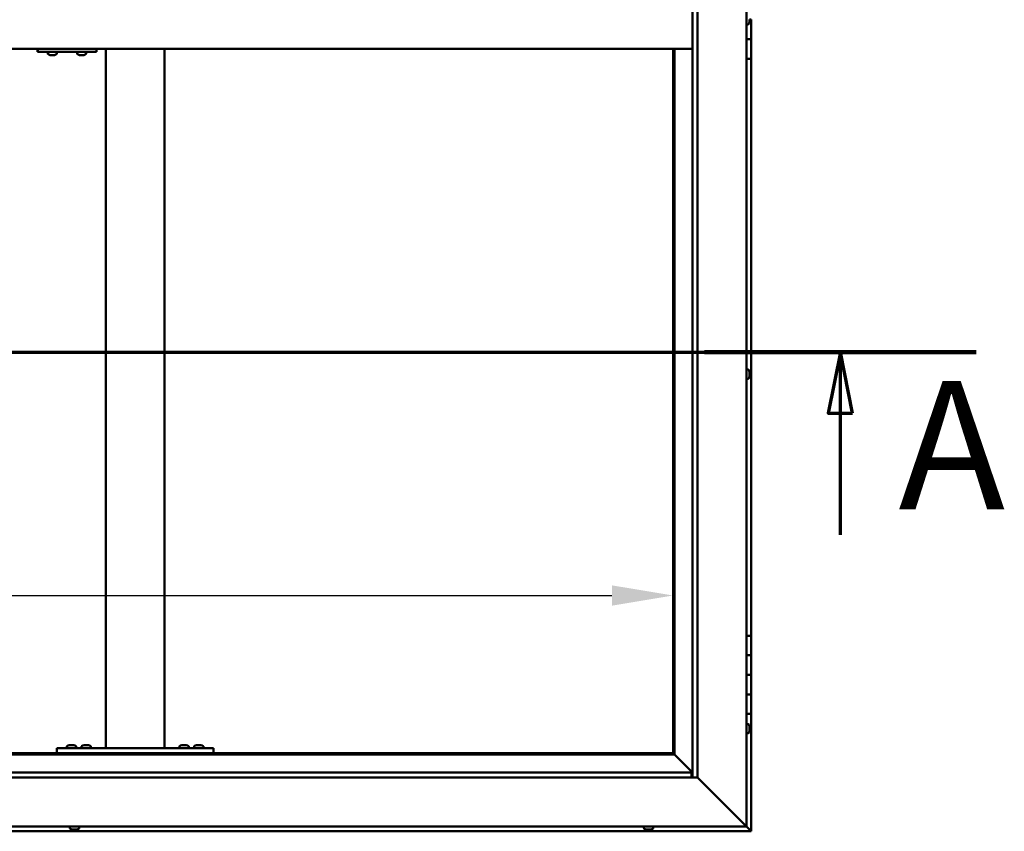
# Model space of a CAD drawing. Units: millimetres. Extents: x -6553 to 24586, y 2975 to 8837.
# Drawn here: x -3859 to -2852, y 3936 to 4766 of the extents above; entities that cross this region are included whole.
import ezdxf

# ---------------------------------------------------------------- set-up
doc = ezdxf.new("R2010")
doc.units = ezdxf.units.MM
doc.header["$LTSCALE"] = 25
doc.linetypes.add('CHAIN', pattern=[0.3543, 0.2362, -0.0295, 0.0591, -0.0295])
for name, color, linetype, lineweight in [('Dimension (ISO)', 7, 'Continuous', 25), ('Section Line (ISO)', 7, 'CHAIN', 70), ('Visible (ISO)', 7, 'Continuous', 50)]:
    doc.layers.add(name, color=color, linetype=linetype, lineweight=lineweight)
doc.styles.add('Label Text (ISO)', font='tahoma.ttf')
doc.styles.add('Note Text (ISO)', font='tahoma.ttf')
doc.dimstyles.new('Default (ISO)', dxfattribs={"dimscale": 25, "dimtxt": 3.5, "dimasz": 2.5, "dimexe": 3.175, "dimexo": 0, "dimgap": 0.762, "dimtad": 1, "dimrnd": 1e-08, "dimzin": 0, "dimtxsty": 'Note Text (ISO)', "dimcen": 0.09, "dimdle": 10, "dimclrd": 256, "dimclre": 256, "dimclrt": 256, "dimazin": 0, "dimtfac": 1.001486, "dimtmove": 0, "dimatfit": 3, "dimfxl": 1, "dimtolj": 1, "dimtzin": 0, "dimlwd": -1, "dimlwe": -1, "dimarcsym": 0})

# ---------------------------------------------------------------- blocks, each defined once
blk = doc.blocks.new('2dTransSection0')
at = {"layer": 'Section Line (ISO)', "linetype": 'CHAIN', "ltscale": 47.166557}
blk.add_line((-260.027, 177.059), (-115.227, 177.059), dxfattribs=at)
at = {"layer": 'Section Line (ISO)', "linetype": 'Continuous', "lineweight": 140}
blk.add_line((-126.338, 177.059), (-115.227, 177.059), dxfattribs=at)
at = {"layer": 'Section Line (ISO)', "linetype": 'Continuous'}
for p, q in [((-120.782, 177.059), (-121.282, 174.559)), ((-120.782, 174.559), (-120.782, 177.059)), ((-120.282, 174.559), (-120.782, 177.059)), ((-121.282, 174.559), (-120.282, 174.559)), ((-120.782, 169.585), (-120.782, 174.559))]:
    blk.add_line(p, q, dxfattribs=at)
at = {"layer": 'Section Line (ISO)', "linetype": 'Continuous', "flags": 128}
blk.add_lwpolyline([(-120.282, 174.559), (-120.782, 177.059), (-121.282, 174.559), (-120.282, 174.559)], dxfattribs=at)
at = {"layer": 'Section Line (ISO)'}
blk.add_solid([(-120.282, 174.559), (-120.782, 177.059), (-121.282, 174.559), (-120.282, 174.559)], dxfattribs=at)
at = {"layer": 'Section Line (ISO)', "insert": (-118.404, 168.993), "char_height": 5.25, "attachment_point": 7, "style": 'Label Text (ISO)'}
blk.add_mtext('A', dxfattribs=at)
blk = doc.blocks.new('*D9')
at = {"layer": 'Defpoints', "color": 0, "transparency": 16777216}
for p in [(-6190.7, 4427.6), (-3190.7, 4427.6), (-3190.7, 4177.6)]:
    blk.add_point(p, dxfattribs=at)
at = {"layer": 'Dimension (ISO)', "transparency": 16777216}
blk.add_line((-6128.2, 4177.6), (-3253.2, 4177.6), dxfattribs=at)
for points in [[(-6128.2, 4188), (-6128.2, 4167.2), (-6190.7, 4177.6)], [(-3253.2, 4188), (-3253.2, 4167.2), (-3190.7, 4177.6)]]:
    blk.add_solid(points, dxfattribs=at)
at = {"layer": 'Dimension (ISO)', "transparency": 16777216, "insert": (-5386.5, 4287.8), "char_height": 87.5, "attachment_point": 1, "style": 'Note Text (ISO)'}
blk.add_mtext('\\A1;3000', dxfattribs=at)

msp = doc.modelspace()

# ---------------------------------------------------------------- linework, layer by layer
at = {"layer": 'Visible (ISO)'}
for p, q in [((-3115.7, 5591.5), (-3115.7, 3941.5)), ((-3165.7, 5541.5), (-3165.7, 3991.5)), ((-3170.7, 3991.5), (-3170.7, 5536.5)), ((-3112.4, 4766.5), (-3112.4, 4764.8)), ((-3112.4, 4766.5), (-3110.7, 4766.5)), ((-3112.4, 4764.8), (-3112.4, 4764.7)), ((-3112.4, 4764.6), (-3112.4, 4764.7)), ((-3112.4, 4764.6), (-3112.4, 4764.3)), ((-3110.7, 4766.5), (-3110.7, 4746.5)), ((-3113.8, 4761.7), (-3115.7, 4761.7)), ((-3110.7, 4746.5), (-3115.7, 4746.5)), ((-3115.7, 4746.5), (-3110.7, 4746.5)), ((-3110.7, 4726.5), (-3110.7, 4746.5)), ((-4610.7, 4736.5), (-3170.7, 4736.5)), ((-3840.5, 4733.5), (-3840.2, 4733.5)), ((-3840.2, 4736.5), (-3840.2, 4733.5)), ((-3840.2, 4733.5), (-3780.2, 4733.5)), ((-3830.1, 4731.6), (-3830.1, 4733.5)), ((-3820.6, 4731.6), (-3820.6, 4733.5)), ((-3800.1, 4731.6), (-3800.1, 4733.5)), ((-3790.6, 4731.6), (-3790.6, 4733.5)), ((-3780.2, 4736.5), (-3780.2, 4733.5)), ((-3770.7, 4021.5), (-3770.7, 4736.5)), ((-3710.7, 4021.5), (-3710.7, 4736.5)), ((-3190.7, 4736.5), (-3190.7, 4016.5)), ((-3189.2, 4015), (-3189.2, 4736.5)), ((-3827.6, 4730.2), (-3827.5, 4730.2)), ((-3827.6, 4730.2), (-3827.6, 4730.2)), ((-3826.4, 4730.2), (-3827.5, 4730.2)), ((-3826.4, 4730.2), (-3826.2, 4730.2)), ((-3826, 4730.2), (-3826.2, 4730.2)), ((-3824.2, 4730.2), (-3826, 4730.2)), ((-3823.9, 4730.2), (-3824.2, 4730.2)), ((-3823.8, 4730.2), (-3823.9, 4730.2)), ((-3823.9, 4730.2), (-3823.9, 4730.2)), ((-3823.8, 4730.2), (-3823.8, 4730.2)), ((-3823.2, 4730.2), (-3823.8, 4730.2)), ((-3797.6, 4730.2), (-3797.5, 4730.2)), ((-3797.6, 4730.2), (-3797.6, 4730.2)), ((-3796.4, 4730.2), (-3797.5, 4730.2)), ((-3796.4, 4730.2), (-3796.2, 4730.2)), ((-3796, 4730.2), (-3796.2, 4730.2)), ((-3794.2, 4730.2), (-3796, 4730.2)), ((-3793.9, 4730.2), (-3794.2, 4730.2)), ((-3793.8, 4730.2), (-3793.9, 4730.2)), ((-3793.9, 4730.2), (-3793.9, 4730.2)), ((-3793.8, 4730.2), (-3793.8, 4730.2)), ((-3793.2, 4730.2), (-3793.8, 4730.2)), ((-3115.7, 4726.5), (-3110.7, 4726.5)), ((-3110.7, 4136.5), (-3110.7, 4726.5)), ((-3113.8, 4408.7), (-3115.7, 4408.7)), ((-3112.4, 4406.2), (-3112.4, 4406)), ((-3112.4, 4405.9), (-3112.4, 4406)), ((-3112.4, 4405.9), (-3112.4, 4405.8)), ((-3112.4, 4405.8), (-3112.4, 4404.3)), ((-3112.4, 4404.1), (-3112.4, 4404.3)), ((-3112.4, 4403.9), (-3112.4, 4402.2)), ((-3112.4, 4402.2), (-3112.4, 4402.1)), ((-3112.4, 4402), (-3112.4, 4402.1)), ((-3112.4, 4402), (-3112.4, 4401.8)), ((-3113.8, 4399.2), (-3115.7, 4399.2)), ((-3110.7, 4136.5), (-3115.7, 4136.5)), ((-3110.7, 4136.5), (-3110.7, 4116.5)), ((-3110.7, 4116.5), (-3115.7, 4116.5)), ((-3115.7, 4116.5), (-3110.7, 4116.5)), ((-3110.7, 4096.5), (-3110.7, 4116.5)), ((-3115.7, 4096.5), (-3110.7, 4096.5)), ((-3110.7, 4096.5), (-3115.7, 4096.5)), ((-3110.7, 4096.5), (-3110.7, 4096.5)), ((-3110.7, 4096.5), (-3110.7, 4076.5)), ((-3110.7, 4076.5), (-3115.7, 4076.5)), ((-3115.7, 4076.5), (-3110.7, 4076.5)), ((-3110.7, 4056.5), (-3110.7, 4076.5)), ((-3115.7, 4056.5), (-3110.7, 4056.5)), ((-3110.7, 3936.5), (-3110.7, 4056.5)), ((-3113.8, 4046.2), (-3115.7, 4046.2)), ((-3112.4, 4043.7), (-3112.4, 4043.4)), ((-3112.4, 4043.3), (-3112.4, 4043.4)), ((-3112.4, 4043.3), (-3112.4, 4043.1)), ((-3112.4, 4043.1), (-3112.4, 4041.4)), ((-3112.4, 4041.3), (-3112.4, 4041.4)), ((-3112.4, 4041.3), (-3112.4, 4041)), ((-3112.4, 4041), (-3112.4, 4039.5)), ((-3112.4, 4039.4), (-3112.4, 4039.5)), ((-3112.4, 4039.4), (-3112.4, 4039.3)), ((-3113.8, 4036.7), (-3115.7, 4036.7)), ((-3820.7, 4016.5), (-3820.7, 4021.5)), ((-3660.7, 4021.5), (-3820.7, 4021.5)), ((-3810.4, 4023.4), (-3810.4, 4021.5)), ((-3807.9, 4024.7), (-3806.9, 4024.7)), ((-3806.6, 4024.7), (-3804.8, 4024.7)), ((-3804.4, 4024.7), (-3803.5, 4024.7)), ((-3800.9, 4023.4), (-3800.9, 4021.5)), ((-3795.4, 4023.4), (-3795.4, 4021.5)), ((-3792.9, 4024.7), (-3791.9, 4024.7)), ((-3791.6, 4024.7), (-3789.8, 4024.7)), ((-3789.4, 4024.7), (-3788.5, 4024.7)), ((-3785.9, 4023.4), (-3785.9, 4021.5)), ((-3712.7, 4021.5), (-3768.7, 4021.5)), ((-3695.4, 4023.4), (-3695.4, 4021.5)), ((-3692.9, 4024.7), (-3691.9, 4024.7)), ((-3691.6, 4024.7), (-3689.8, 4024.7)), ((-3689.4, 4024.7), (-3688.5, 4024.7)), ((-3685.9, 4023.4), (-3685.9, 4021.5)), ((-3680.4, 4023.4), (-3680.4, 4021.5)), ((-3677.9, 4024.7), (-3676.9, 4024.7)), ((-3676.6, 4024.7), (-3674.8, 4024.7)), ((-3674.4, 4024.7), (-3673.5, 4024.7)), ((-3670.9, 4023.4), (-3670.9, 4021.5)), ((-3660.7, 4016.5), (-3660.7, 4021.5)), ((-4592.2, 4015), (-3189.2, 4015)), ((-3190.7, 4016.5), (-4590.7, 4016.5)), ((-3660.7, 4016.5), (-3820.7, 4016.5)), ((-3808.1, 4016.5), (-3808.1, 4016.5)), ((-3803.3, 4016.5), (-3803.3, 4016.5)), ((-3793.1, 4016.5), (-3793.1, 4016.5)), ((-3788.3, 4016.5), (-3788.3, 4016.5)), ((-3693.1, 4016.5), (-3693.1, 4016.5)), ((-3688.3, 4016.5), (-3688.3, 4016.5)), ((-3678.1, 4016.5), (-3678.1, 4016.5)), ((-3673.3, 4016.5), (-3673.3, 4016.5)), ((-3189.2, 4015), (-3190.7, 4016.5)), ((-3190.7, 4016.5), (-3189.2, 4015)), ((-3189.1, 4014.9), (-3189.2, 4015)), ((-3189.2, 4015), (-3189.1, 4014.9)), ((-3170.7, 3996.5), (-3189.1, 4014.9)), ((-3189.1, 4014.9), (-3170.7, 3996.5)), ((-3165.7, 3991.5), (-4615.7, 3991.5)), ((-4610.7, 3996.5), (-3171.7, 3996.5)), ((-3171.7, 3996.5), (-3171.7, 3996.4)), ((-3171.7, 3996.4), (-3171.7, 3991.5)), ((-3118.2, 3944), (-3165.7, 3991.5)), ((-3165.7, 3991.5), (-3118.2, 3944)), ((-4670.7, 3936.5), (-3110.7, 3936.5)), ((-3115.7, 3941.5), (-4665.7, 3941.5)), ((-3807.4, 3939.6), (-3807.4, 3941.5)), ((-3804.4, 3938.2), (-3804.9, 3938.2)), ((-3804.4, 3938.2), (-3804.3, 3938.2)), ((-3804.2, 3938.2), (-3804.3, 3938.2)), ((-3804.1, 3938.2), (-3804.2, 3938.2)), ((-3804.2, 3938.2), (-3804.2, 3938.2)), ((-3802.3, 3938.2), (-3804.1, 3938.2)), ((-3801.9, 3938.2), (-3802.3, 3938.2)), ((-3800.6, 3938.2), (-3801.9, 3938.2)), ((-3800.6, 3938.2), (-3800.5, 3938.2)), ((-3800.5, 3938.2), (-3800.5, 3938.2)), ((-3797.9, 3939.6), (-3797.9, 3941.5)), ((-3220.4, 3939.6), (-3220.4, 3941.5)), ((-3217.9, 3938.2), (-3217.8, 3938.2)), ((-3217.9, 3938.2), (-3217.9, 3938.2)), ((-3216.6, 3938.2), (-3217.8, 3938.2)), ((-3216.2, 3938.2), (-3216.6, 3938.2)), ((-3214.4, 3938.2), (-3216.2, 3938.2)), ((-3214.2, 3938.2), (-3214.4, 3938.2)), ((-3214.1, 3938.2), (-3214.2, 3938.2)), ((-3214.2, 3938.2), (-3214.2, 3938.2)), ((-3214.1, 3938.2), (-3214.1, 3938.2)), ((-3213.5, 3938.2), (-3214.1, 3938.2)), ((-3210.9, 3939.6), (-3210.9, 3941.5)), ((-3118.2, 3944), (-3115.7, 3941.5)), ((-3115.7, 3941.5), (-3118.2, 3944)), ((-3112.3, 3938.1), (-3115.7, 3941.5)), ((-3115.7, 3941.5), (-3112.3, 3938.1)), ((-3112.3, 3938.1), (-3110.7, 3936.5)), ((-3110.7, 3936.5), (-3112.3, 3938.1)), ((-3110.7, 3936.5), (-3110.7, 3936.5)), ((-3110.7, 3936.5), (-3110.7, 3936.5)), ((-3110.7, 3936.5), (-3110.7, 3936.5)), ((-3110.7, 3936.5), (-3110.7, 3936.5)), ((-3110.7, 3936.5), (-3110.7, 3936.5)), ((-3110.7, 3936.5), (-3110.7, 3936.5))]:
    msp.add_line(p, q, dxfattribs=at)
for centre, radius, start, end in [((-3120.1, 4766.5), 8, 324.3147, 343.9923), ((-3113.8, 4761.9), 0.2, 270, 324.3147), ((-3829.9, 4731.6), 0.2, 180, 234.3147), ((-3825.4, 4737.9), 8, 234.3147, 253.9923), ((-3825.4, 4737.9), 8, 286.0077, 305.6853), ((-3820.8, 4731.6), 0.2, 305.6853, 0), ((-3799.9, 4731.6), 0.2, 180, 234.3147), ((-3795.4, 4737.9), 8, 234.3147, 253.9923), ((-3795.4, 4737.9), 8, 286.0077, 305.6853), ((-3790.8, 4731.6), 0.2, 305.6853, 0), ((-3113.8, 4408.5), 0.2, 35.6853, 90), ((-3120.1, 4404), 8, 16.0077, 35.6853), ((-3120.1, 4404), 8, 324.3147, 343.9923), ((-3113.8, 4399.4), 0.2, 270, 324.3147), ((-3113.8, 4046), 0.2, 35.6853, 90), ((-3120.1, 4041.5), 8, 16.0077, 35.6853), ((-3120.1, 4041.5), 8, 324.3147, 343.9923), ((-3113.8, 4036.9), 0.2, 270, 324.3147), ((-3810.2, 4023.4), 0.2, 125.6853, 180), ((-3805.7, 4017), 8, 106.3348, 125.6853), ((-3805.7, 4017), 8, 54.3147, 73.6652), ((-3801.1, 4023.4), 0.2, 0, 54.3147), ((-3795.2, 4023.4), 0.2, 125.6853, 180), ((-3790.7, 4017), 8, 106.3348, 125.6853), ((-3790.7, 4017), 8, 54.3147, 73.6652), ((-3786.1, 4023.4), 0.2, 0, 54.3147), ((-3695.2, 4023.4), 0.2, 125.6853, 180), ((-3690.7, 4017), 8, 106.3348, 125.6853), ((-3690.7, 4017), 8, 54.3147, 73.6652), ((-3686.1, 4023.4), 0.2, 0, 54.3147), ((-3680.2, 4023.4), 0.2, 125.6853, 180), ((-3675.7, 4017), 8, 106.3348, 125.6853), ((-3675.7, 4017), 8, 54.3147, 73.6652), ((-3671.1, 4023.4), 0.2, 0, 54.3147), ((-3807.2, 3939.6), 0.2, 180, 234.3147), ((-3802.7, 3945.9), 8, 234.3147, 253.9923), ((-3802.7, 3945.9), 8, 286.0077, 305.6853), ((-3798.1, 3939.6), 0.2, 305.6853, 0), ((-3220.2, 3939.6), 0.2, 180, 234.3147), ((-3215.7, 3945.9), 8, 234.3147, 253.9923), ((-3215.7, 3945.9), 8, 286.0077, 305.6853), ((-3211.1, 3939.6), 0.2, 305.6853, 0)]:
    msp.add_arc(centre, radius, start, end, dxfattribs=at)
msp.add_ellipse((-3840.5, 4739.5), major_axis=(0, -6), ratio=0.011107, start_param=5.235988, end_param=6.283185, dxfattribs=at)
for points, knots in [([(-3112.4, 4764.6), (-3112.4, 4764.6), (-3112.4, 4764.6), (-3112.4, 4764.6), (-3112.4, 4764.7), (-3112.4, 4764.8), (-3112.4, 4764.8), (-3112.4, 4764.8)], [0.17438702, 0.17438702, 0.17438702, 0.17438702, 0.18896797, 0.18896797, 0.20586323, 0.20586323, 0.21737851, 0.21737851, 0.21737851, 0.21737851]), ([(-3827.6, 4730.2), (-3827.6, 4730.2), (-3827.6, 4730.2), (-3827.6, 4730.2), (-3827.6, 4730.2), (-3827.5, 4730.2), (-3827.5, 4730.2), (-3827.5, 4730.2)], [0.17438702, 0.17438702, 0.17438702, 0.17438702, 0.18896797, 0.18896797, 0.20586323, 0.20586323, 0.21737852, 0.21737852, 0.21737852, 0.21737852]), ([(-3826.4, 4730.2), (-3826.4, 4730.2), (-3826.3, 4730.2), (-3826.2, 4730.2), (-3826.2, 4730.2), (-3826.1, 4730.2), (-3826, 4730.2), (-3826, 4730.2)], [0.17438702, 0.17438702, 0.17438702, 0.17438702, 0.18896797, 0.18896797, 0.20586323, 0.20586323, 0.21737852, 0.21737852, 0.21737852, 0.21737852]), ([(-3824.2, 4730.2), (-3824.1, 4730.2), (-3824.1, 4730.2), (-3824, 4730.2), (-3823.9, 4730.2), (-3823.9, 4730.2), (-3823.9, 4730.2), (-3823.8, 4730.2)], [0.17438702, 0.17438702, 0.17438702, 0.17438702, 0.18896797, 0.18896797, 0.20586323, 0.20586323, 0.21737852, 0.21737852, 0.21737852, 0.21737852]), ([(-3797.6, 4730.2), (-3797.6, 4730.2), (-3797.6, 4730.2), (-3797.6, 4730.2), (-3797.6, 4730.2), (-3797.6, 4730.2), (-3797.5, 4730.2), (-3797.5, 4730.2)], [0.17438702, 0.17438702, 0.17438702, 0.17438702, 0.18896797, 0.18896797, 0.20586323, 0.20586323, 0.21737852, 0.21737852, 0.21737852, 0.21737852]), ([(-3796.4, 4730.2), (-3796.4, 4730.2), (-3796.3, 4730.2), (-3796.2, 4730.2), (-3796.2, 4730.2), (-3796.1, 4730.2), (-3796, 4730.2), (-3796, 4730.2)], [0.17438702, 0.17438702, 0.17438702, 0.17438702, 0.18896797, 0.18896797, 0.20586323, 0.20586323, 0.21737852, 0.21737852, 0.21737852, 0.21737852]), ([(-3794.2, 4730.2), (-3794.1, 4730.2), (-3794.1, 4730.2), (-3794, 4730.2), (-3793.9, 4730.2), (-3793.9, 4730.2), (-3793.9, 4730.2), (-3793.8, 4730.2)], [0.17438702, 0.17438702, 0.17438702, 0.17438702, 0.18896797, 0.18896797, 0.20586323, 0.20586323, 0.21737852, 0.21737852, 0.21737852, 0.21737852]), ([(-3112.4, 4405.8), (-3112.4, 4405.9), (-3112.4, 4405.9), (-3112.4, 4406), (-3112.4, 4406), (-3112.4, 4406), (-3112.4, 4406), (-3112.4, 4406)], [0.17438702, 0.17438702, 0.17438702, 0.17438702, 0.18896797, 0.18896797, 0.20586323, 0.20586323, 0.21737852, 0.21737852, 0.21737852, 0.21737852]), ([(-3112.4, 4403.9), (-3112.4, 4403.9), (-3112.4, 4404), (-3112.4, 4404.1), (-3112.4, 4404.1), (-3112.4, 4404.2), (-3112.4, 4404.3), (-3112.4, 4404.3)], [0.17438702, 0.17438702, 0.17438702, 0.17438702, 0.18896797, 0.18896797, 0.20586323, 0.20586323, 0.21737851, 0.21737851, 0.21737851, 0.21737851]), ([(-3112.4, 4402), (-3112.4, 4402), (-3112.4, 4402), (-3112.4, 4402.1), (-3112.4, 4402.1), (-3112.4, 4402.2), (-3112.4, 4402.2), (-3112.4, 4402.2)], [0.17438702, 0.17438702, 0.17438702, 0.17438702, 0.18896797, 0.18896797, 0.20586323, 0.20586323, 0.21737851, 0.21737851, 0.21737851, 0.21737851]), ([(-3112.4, 4043.1), (-3112.4, 4043.1), (-3112.4, 4043.2), (-3112.4, 4043.3), (-3112.4, 4043.3), (-3112.4, 4043.3), (-3112.4, 4043.3), (-3112.4, 4043.4)], [0.17438702, 0.17438702, 0.17438702, 0.17438702, 0.18896797, 0.18896797, 0.20586323, 0.20586323, 0.21737852, 0.21737852, 0.21737852, 0.21737852]), ([(-3112.4, 4041), (-3112.4, 4041), (-3112.4, 4041.1), (-3112.4, 4041.2), (-3112.4, 4041.2), (-3112.4, 4041.3), (-3112.4, 4041.4), (-3112.4, 4041.4)], [0.17438702, 0.17438702, 0.17438702, 0.17438702, 0.18896797, 0.18896797, 0.20586323, 0.20586323, 0.21737851, 0.21737851, 0.21737851, 0.21737851]), ([(-3112.4, 4039.4), (-3112.4, 4039.4), (-3112.4, 4039.4), (-3112.4, 4039.4), (-3112.4, 4039.4), (-3112.4, 4039.5), (-3112.4, 4039.5), (-3112.4, 4039.5)], [0.17438702, 0.17438702, 0.17438702, 0.17438702, 0.18896797, 0.18896797, 0.20586323, 0.20586323, 0.21737851, 0.21737851, 0.21737851, 0.21737851]), ([(-3807.9, 4024.7), (-3807.9, 4024.7), (-3807.9, 4024.7), (-3807.9, 4024.7), (-3807.9, 4024.7), (-3807.9, 4024.7)], [0.17438702, 0.17438702, 0.17438702, 0.17438702, 0.18896797, 0.18896797, 0.19569168, 0.19569168, 0.19569168, 0.19569168]), ([(-3806.6, 4024.7), (-3806.6, 4024.7), (-3806.7, 4024.7), (-3806.8, 4024.7), (-3806.8, 4024.7), (-3806.9, 4024.7), (-3806.9, 4024.7), (-3806.9, 4024.7)], [0.17438702, 0.17438702, 0.17438702, 0.17438702, 0.18896797, 0.18896797, 0.20586323, 0.20586323, 0.21737852, 0.21737852, 0.21737852, 0.21737852]), ([(-3804.4, 4024.7), (-3804.4, 4024.7), (-3804.4, 4024.7), (-3804.5, 4024.7), (-3804.6, 4024.7), (-3804.7, 4024.7), (-3804.7, 4024.7), (-3804.8, 4024.7)], [0.17438702, 0.17438702, 0.17438702, 0.17438702, 0.18896797, 0.18896797, 0.20586323, 0.20586323, 0.21737852, 0.21737852, 0.21737852, 0.21737852]), ([(-3803.4, 4024.7), (-3803.4, 4024.7), (-3803.4, 4024.7), (-3803.4, 4024.7), (-3803.5, 4024.7), (-3803.5, 4024.7)], [0.19569168, 0.19569168, 0.19569168, 0.19569168, 0.20586323, 0.20586323, 0.21737852, 0.21737852, 0.21737852, 0.21737852]), ([(-3792.9, 4024.7), (-3792.9, 4024.7), (-3792.9, 4024.7), (-3792.9, 4024.7), (-3792.9, 4024.7), (-3792.9, 4024.7)], [0.17438702, 0.17438702, 0.17438702, 0.17438702, 0.18896797, 0.18896797, 0.19569168, 0.19569168, 0.19569168, 0.19569168]), ([(-3791.6, 4024.7), (-3791.6, 4024.7), (-3791.7, 4024.7), (-3791.8, 4024.7), (-3791.8, 4024.7), (-3791.9, 4024.7), (-3791.9, 4024.7), (-3791.9, 4024.7)], [0.17438702, 0.17438702, 0.17438702, 0.17438702, 0.18896797, 0.18896797, 0.20586323, 0.20586323, 0.21737852, 0.21737852, 0.21737852, 0.21737852]), ([(-3789.4, 4024.7), (-3789.4, 4024.7), (-3789.4, 4024.7), (-3789.5, 4024.7), (-3789.6, 4024.7), (-3789.7, 4024.7), (-3789.7, 4024.7), (-3789.8, 4024.7)], [0.17438702, 0.17438702, 0.17438702, 0.17438702, 0.18896797, 0.18896797, 0.20586323, 0.20586323, 0.21737852, 0.21737852, 0.21737852, 0.21737852]), ([(-3788.4, 4024.7), (-3788.4, 4024.7), (-3788.4, 4024.7), (-3788.4, 4024.7), (-3788.5, 4024.7), (-3788.5, 4024.7)], [0.19569168, 0.19569168, 0.19569168, 0.19569168, 0.20586323, 0.20586323, 0.21737852, 0.21737852, 0.21737852, 0.21737852]), ([(-3692.9, 4024.7), (-3692.9, 4024.7), (-3692.9, 4024.7), (-3692.9, 4024.7), (-3692.9, 4024.7), (-3692.9, 4024.7)], [0.17438702, 0.17438702, 0.17438702, 0.17438702, 0.18896797, 0.18896797, 0.19569168, 0.19569168, 0.19569168, 0.19569168]), ([(-3691.6, 4024.7), (-3691.6, 4024.7), (-3691.7, 4024.7), (-3691.8, 4024.7), (-3691.8, 4024.7), (-3691.9, 4024.7), (-3691.9, 4024.7), (-3691.9, 4024.7)], [0.17438702, 0.17438702, 0.17438702, 0.17438702, 0.18896797, 0.18896797, 0.20586323, 0.20586323, 0.21737852, 0.21737852, 0.21737852, 0.21737852]), ([(-3689.4, 4024.7), (-3689.4, 4024.7), (-3689.4, 4024.7), (-3689.5, 4024.7), (-3689.6, 4024.7), (-3689.7, 4024.7), (-3689.7, 4024.7), (-3689.8, 4024.7)], [0.17438702, 0.17438702, 0.17438702, 0.17438702, 0.18896797, 0.18896797, 0.20586323, 0.20586323, 0.21737852, 0.21737852, 0.21737852, 0.21737852]), ([(-3688.4, 4024.7), (-3688.4, 4024.7), (-3688.4, 4024.7), (-3688.4, 4024.7), (-3688.5, 4024.7), (-3688.5, 4024.7)], [0.19569168, 0.19569168, 0.19569168, 0.19569168, 0.20586323, 0.20586323, 0.21737852, 0.21737852, 0.21737852, 0.21737852]), ([(-3677.9, 4024.7), (-3677.9, 4024.7), (-3677.9, 4024.7), (-3677.9, 4024.7), (-3677.9, 4024.7), (-3677.9, 4024.7)], [0.17438702, 0.17438702, 0.17438702, 0.17438702, 0.18896797, 0.18896797, 0.19569168, 0.19569168, 0.19569168, 0.19569168]), ([(-3676.6, 4024.7), (-3676.6, 4024.7), (-3676.7, 4024.7), (-3676.8, 4024.7), (-3676.8, 4024.7), (-3676.9, 4024.7), (-3676.9, 4024.7), (-3676.9, 4024.7)], [0.17438702, 0.17438702, 0.17438702, 0.17438702, 0.18896797, 0.18896797, 0.20586323, 0.20586323, 0.21737852, 0.21737852, 0.21737852, 0.21737852]), ([(-3674.4, 4024.7), (-3674.4, 4024.7), (-3674.4, 4024.7), (-3674.5, 4024.7), (-3674.6, 4024.7), (-3674.7, 4024.7), (-3674.7, 4024.7), (-3674.8, 4024.7)], [0.17438702, 0.17438702, 0.17438702, 0.17438702, 0.18896797, 0.18896797, 0.20586323, 0.20586323, 0.21737852, 0.21737852, 0.21737852, 0.21737852]), ([(-3673.4, 4024.7), (-3673.4, 4024.7), (-3673.4, 4024.7), (-3673.4, 4024.7), (-3673.5, 4024.7), (-3673.5, 4024.7)], [0.19569168, 0.19569168, 0.19569168, 0.19569168, 0.20586323, 0.20586323, 0.21737852, 0.21737852, 0.21737852, 0.21737852]), ([(-3804.4, 3938.2), (-3804.4, 3938.2), (-3804.4, 3938.2), (-3804.3, 3938.2), (-3804.3, 3938.2), (-3804.2, 3938.2), (-3804.1, 3938.2), (-3804.1, 3938.2)], [0.17438702, 0.17438702, 0.17438702, 0.17438702, 0.18896797, 0.18896797, 0.20586323, 0.20586323, 0.21737852, 0.21737852, 0.21737852, 0.21737852]), ([(-3802.3, 3938.2), (-3802.3, 3938.2), (-3802.2, 3938.2), (-3802.1, 3938.2), (-3802.1, 3938.2), (-3802, 3938.2), (-3802, 3938.2), (-3801.9, 3938.2)], [0.17438702, 0.17438702, 0.17438702, 0.17438702, 0.18896797, 0.18896797, 0.20586323, 0.20586323, 0.21737852, 0.21737852, 0.21737852, 0.21737852]), ([(-3800.6, 3938.2), (-3800.6, 3938.2), (-3800.6, 3938.2), (-3800.5, 3938.2), (-3800.5, 3938.2), (-3800.5, 3938.2), (-3800.5, 3938.2), (-3800.5, 3938.2)], [0.17438702, 0.17438702, 0.17438702, 0.17438702, 0.18896797, 0.18896797, 0.20586323, 0.20586323, 0.21737852, 0.21737852, 0.21737852, 0.21737852]), ([(-3217.9, 3938.2), (-3217.9, 3938.2), (-3217.9, 3938.2), (-3217.9, 3938.2), (-3217.9, 3938.2), (-3217.8, 3938.2), (-3217.8, 3938.2), (-3217.8, 3938.2)], [0.17438702, 0.17438702, 0.17438702, 0.17438702, 0.18896797, 0.18896797, 0.20586323, 0.20586323, 0.21737852, 0.21737852, 0.21737852, 0.21737852]), ([(-3216.6, 3938.2), (-3216.5, 3938.2), (-3216.5, 3938.2), (-3216.4, 3938.2), (-3216.3, 3938.2), (-3216.2, 3938.2), (-3216.2, 3938.2), (-3216.2, 3938.2)], [0.17438702, 0.17438702, 0.17438702, 0.17438702, 0.18896797, 0.18896797, 0.20586323, 0.20586323, 0.21737852, 0.21737852, 0.21737852, 0.21737852]), ([(-3214.4, 3938.2), (-3214.3, 3938.2), (-3214.3, 3938.2), (-3214.2, 3938.2), (-3214.1, 3938.2), (-3214.1, 3938.2), (-3214.1, 3938.2), (-3214.1, 3938.2)], [0.17438702, 0.17438702, 0.17438702, 0.17438702, 0.18896797, 0.18896797, 0.20586323, 0.20586323, 0.21737852, 0.21737852, 0.21737852, 0.21737852])]:
    msp.add_open_spline(points, degree=3, knots=knots, dxfattribs=at)
msp.add_open_spline([(-3112.4, 4404.1), (-3112.4, 4404), (-3112.4, 4404), (-3112.4, 4404)], degree=3, dxfattribs=at)

# ---------------------------------------------------------------- block references
at = {"layer": 'Section Line (ISO)', "xscale": 25, "yscale": 25, "zscale": 25}
msp.add_blockref('2dTransSection0', (0, 0), dxfattribs=at)

# ---------------------------------------------------------------- dimensions: what is measured, and where the dimension line sits
at = {"layer": 'Dimension (ISO)'}
dim = msp.add_linear_dim(base=(-3190.7, 4177.6), p1=(-6190.7, 4427.6), p2=(-3190.7, 4427.6), dimstyle='Default (ISO)', override={"dimgap": 0.762, "dimdec": 0, "dimse1": 1, "dimse2": 1, "dimtol": 0, "dimlim": 0, "dimtp": 0, "dimtm": 0, "dimtdec": 2, "dimtofl": 0, "dimatfit": 1}, dxfattribs=at)
dim.commit()
dim.dimension.update_dxf_attribs({"geometry": '*D9', "text_midpoint": (-5260.4, 4177.6), "dimtype": 160})

doc.saveas('drawing.dxf')
